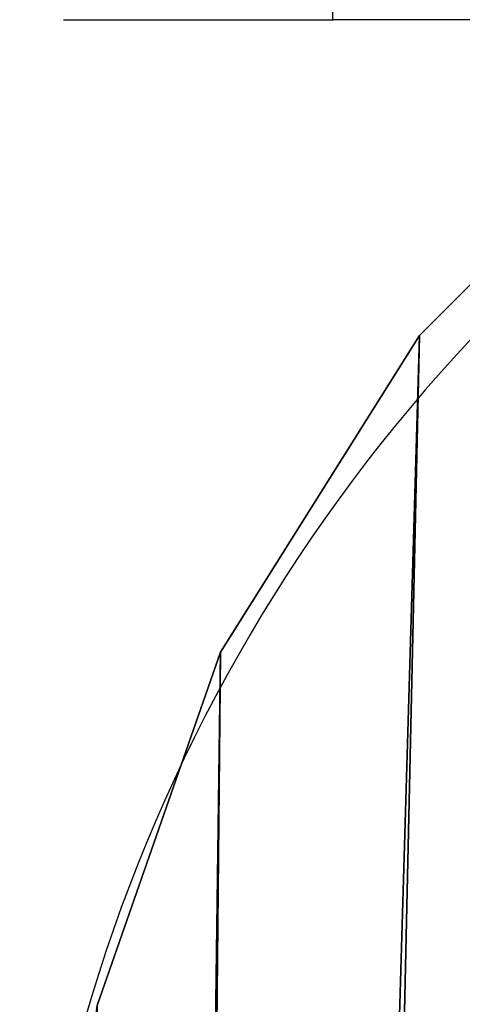
# Model space of a CAD drawing. Units: centimetres. Extents: x -267 to 266, y -194 to 193.
# Drawn here: x 30 to 30, y -11 to -11 of the extents above; entities that cross this region are included whole.
import ezdxf

# ---------------------------------------------------------------- set-up
doc = ezdxf.new("R2010")
doc.units = ezdxf.units.CM
doc.header["$LTSCALE"] = 2.54
doc.layers.get('0').update_dxf_attribs({"true_color": 0xff5454})

# ---------------------------------------------------------------- blocks, each defined once
blk = doc.blocks.new('3DGeom~369_Defintion')
at = {"color": 0}
for p, q in [((6985.334, 8444.427), (6993.801, 8435.96)), ((6993.801, 8435.96), (6985.334, 8444.427)), ((6985.334, 8444.427, 2540), (6993.801, 8435.96, 2540)), ((6993.801, 8435.96, 2540), (6985.334, 8444.427, 2540)), ((6993.801, 8435.96), (7000.172, 8425.821)), ((7000.172, 8425.821), (6993.801, 8435.96)), ((6993.801, 8435.96), (6993.801, 8435.96, 2540)), ((6993.801, 8435.96, 2540), (7000.172, 8425.821, 2540)), ((6993.801, 8435.96), (6993.801, 8435.96, 2540)), ((7000.172, 8425.821, 2540), (6993.801, 8435.96, 2540)), ((7000.172, 8425.821), (7004.127, 8414.518)), ((7004.127, 8414.518), (7000.172, 8425.821)), ((7000.172, 8425.821), (7000.172, 8425.821, 2540)), ((7000.172, 8425.821, 2540), (7004.127, 8414.518, 2540)), ((7000.172, 8425.821), (7000.172, 8425.821, 2540)), ((7004.127, 8414.518, 2540), (7000.172, 8425.821, 2540))]:
    blk.add_line(p, q, dxfattribs=at)
at = {"color": 254, "true_color": 0xe2e2e2}
mesh = blk.add_polyface(dxfattribs=at)
corners = [(7005.468, 7904.646, 2540), (6972.047, 8402.619, 2540), (6972.047, 7904.646, 2540), (6975.195, 8450.797, 2540), (6985.334, 8444.427, 2540), (6993.801, 8435.96, 2540), (7000.172, 8425.821, 2540), (7004.127, 8414.518, 2540), (7005.468, 8402.619, 2540), (6951.994, 8422.672, 2540), (6454.02, 8456.093, 2540), (6454.02, 8422.672, 2540), (6951.994, 8456.093, 2540), (6956.456, 8422.169, 2540), (6963.893, 8454.753, 2540), (6960.694, 8420.686, 2540), (6964.496, 8418.297, 2540), (6967.671, 8415.122, 2540), (6970.06, 8411.32, 2540), (6971.544, 8407.081, 2540)]
mesh.append_faces([[corners[k] for k in face] for face in [(0, 1, 2), (7, 0, 8), (9, 10, 11)]], dxfattribs={"vtx0": -1, "color": 254})
mesh.append_faces([[corners[k] for k in face] for face in [(3, 0, 4), (4, 0, 5), (5, 0, 6), (6, 0, 7), (10, 9, 12), (12, 13, 14), (14, 16, 3)]], dxfattribs={"vtx0": -1, "vtx1": -1, "color": 254})
mesh.append_faces([[corners[k] for k in face] for face in [(1, 0, 3)]], dxfattribs={"vtx0": -1, "vtx1": -1, "vtx2": -1, "color": 254})
mesh.append_faces([[corners[k] for k in face] for face in [(12, 9, 13), (14, 13, 15), (14, 15, 16), (3, 16, 17), (3, 17, 18), (3, 18, 19), (3, 19, 1)]], dxfattribs={"vtx0": -1, "vtx2": -1, "color": 254})
mesh = blk.add_polyface(dxfattribs=at)
corners = [(6951.994, 8456.093), (6587.704, 8422.672), (6587.704, 8456.093), (6951.994, 8422.672), (6963.893, 8454.753), (6956.456, 8422.169), (6960.694, 8420.686), (6964.496, 8418.297), (6975.195, 8450.797), (6967.671, 8415.122), (6970.06, 8411.32), (6971.544, 8407.081), (6972.047, 8402.619), (6972.047, 8038.33), (7005.468, 8038.33), (6985.334, 8444.427), (6993.801, 8435.96), (7000.172, 8425.821), (7004.127, 8414.518), (7005.468, 8402.619)]
mesh.append_faces([[corners[k] for k in face] for face in [(0, 1, 2), (14, 18, 19)]], dxfattribs={"vtx0": -1, "color": 254})
mesh.append_faces([[corners[k] for k in face] for face in [(1, 0, 3), (3, 4, 5), (5, 4, 6), (6, 4, 7), (7, 8, 9), (9, 8, 10), (10, 8, 11), (11, 8, 12), (12, 8, 13), (13, 8, 14)]], dxfattribs={"vtx0": -1, "vtx1": -1, "color": 254})
mesh.append_faces([[corners[k] for k in face] for face in [(3, 0, 4), (7, 4, 8), (14, 8, 15), (14, 15, 16), (14, 16, 17), (14, 17, 18)]], dxfattribs={"vtx0": -1, "vtx2": -1, "color": 254})
mesh = blk.add_polyface(dxfattribs=at)
corners = [(6985.334, 8444.427, 2540), (6993.801, 8435.96), (6985.334, 8444.427), (6993.801, 8435.96, 2540)]
mesh.append_faces([[corners[k] for k in face] for face in [(0, 1, 2), (1, 0, 3)]], dxfattribs={"vtx0": -1, "color": 254})
mesh = blk.add_polyface(dxfattribs=at)
corners = [(6993.801, 8435.96), (7000.172, 8425.821, 2540), (7000.172, 8425.821), (6993.801, 8435.96, 2540)]
mesh.append_faces([[corners[k] for k in face] for face in [(0, 1, 2), (1, 0, 3)]], dxfattribs={"vtx0": -1, "color": 254})
mesh = blk.add_polyface(dxfattribs=at)
corners = [(7000.172, 8425.821), (7004.127, 8414.518, 2540), (7004.127, 8414.518), (7000.172, 8425.821, 2540)]
mesh.append_faces([[corners[k] for k in face] for face in [(0, 1, 2), (1, 0, 3)]], dxfattribs={"vtx0": -1, "color": 254})
blk = doc.blocks.new('Group196')
at = {"color": 254, "true_color": 0xe2e2e2, "extrusion": (-1.19566e-30, -6.12323e-17, -1), "xscale": 0.01496062973352867, "yscale": 0.01496062973352867, "zscale": 0.01496062973352867}
blk.add_blockref('3DGeom~369_Defintion', (-285.43888, -213.38559, -38.35649), dxfattribs=at)
blk = doc.blocks.new('Group195')
at = {"color": 0}
blk.add_blockref('Group196', (0, 0), dxfattribs=at)
blk = doc.blocks.new('Group192')
at = {"color": 0}
blk.add_blockref('Group195', (0, 0), dxfattribs=at)
blk = doc.blocks.new('Grupuj#3')
at = {"color": 0}
blk.add_blockref('Group192', (-34.15423, 120.03466, -0.35649), dxfattribs=at)
blk = doc.blocks.new('WD1426-3D')
at = {"color": 0}
blk.add_blockref('Grupuj#3', (-116.56187, -43.45231, 0.05649), dxfattribs=at)
blk = doc.blocks.new('1426d')
at = {"color": 8, "linetype": 'Continuous', "lineweight": 25}
blk.add_line((556.55909, 1103.88744), (556.55909, 1104.04304), dxfattribs=at)
at = {"color": 7, "linetype": 'Continuous', "lineweight": 25}
for p in [(556.43001, 1103.88744), (556.8591, 1103.88744)]:
    blk.add_line(p, (556.55909, 1103.88744), dxfattribs=at)
blk.add_arc((557.20909, 1103.18744), 0.8, 128.68219, 180, dxfattribs=at)
blk.add_open_spline([(556.58409, 1103.01244), (556.58734, 1103.067), (556.59374, 1103.17465), (556.65865, 1103.37483), (556.80418, 1103.5925), (557.02188, 1103.73798), (557.22207, 1103.80282), (557.32961, 1103.80921), (557.38409, 1103.81244)], degree=3, knots=[0, 0, 0, 0, 0.130547, 0.257574, 0.500016, 0.742663, 0.869632, 1, 1, 1, 1], dxfattribs=at)

msp = doc.modelspace()

# ---------------------------------------------------------------- block references
for name, p in [('WD1426-3D', (-0.13189, -0.25002, -28.22287)), ('1426d', (-526.64141, -1114.5822, -28.18827))]:
    msp.add_blockref(name, p)

doc.saveas('drawing.dxf')
